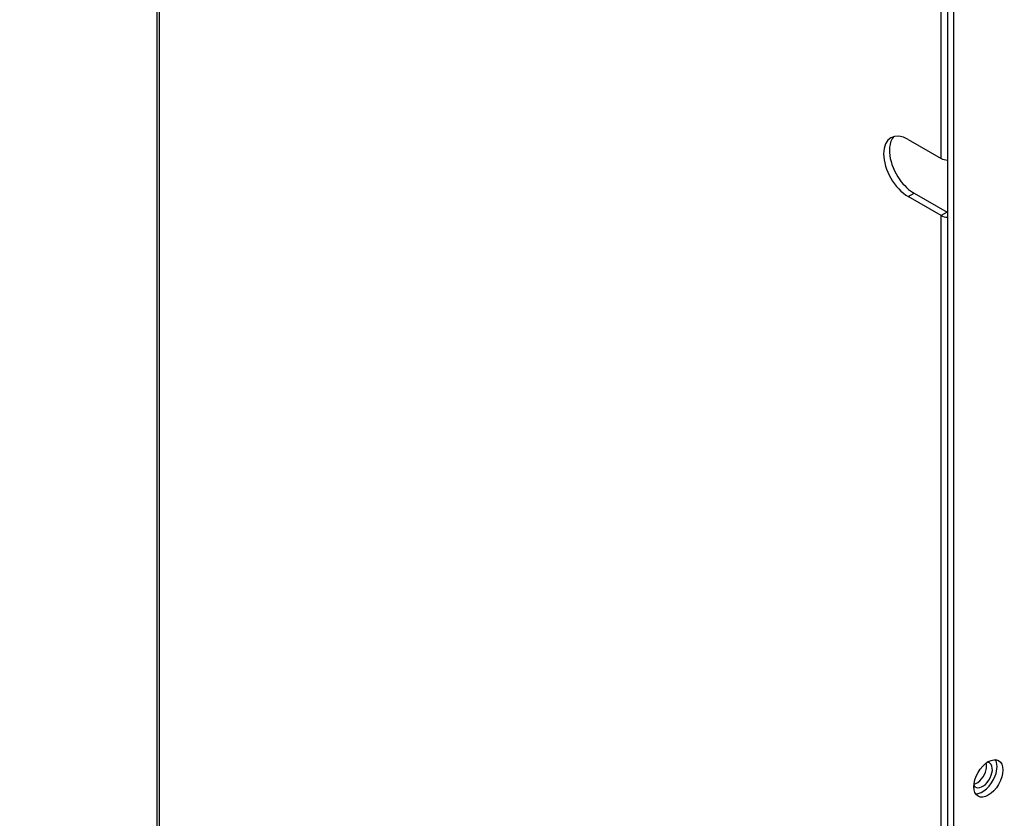
# Model space of a CAD drawing. Units: inches. Extents: x 1 to 296, y 0 to 210.
# Drawn here: x 37 to 40, y 32 to 34 of the extents above; entities that cross this region are included whole.
import ezdxf

# ---------------------------------------------------------------- set-up
doc = ezdxf.new("R2010")
doc.units = ezdxf.units.IN
doc.header["$MEASUREMENT"] = 0
doc.layers.add('Calque 1', color=7, linetype='Continuous')

# ---------------------------------------------------------------- blocks, each defined once
blk = doc.blocks.new('block 8815')
at = {"layer": 'Calque 1', "color": 7, "lineweight": 25}
blk.add_lwpolyline([(37.6007, 27.3951), (37.6007, 34.3173)], dxfattribs=at)
blk = doc.blocks.new('block 8823')
at = {"layer": 'Calque 1', "color": 7, "lineweight": 25}
blk.add_lwpolyline([(37.607, 27.404), (37.607, 34.3225)], dxfattribs=at)
blk = doc.blocks.new('block 8837')
at = {"layer": 'Calque 1', "color": 7, "lineweight": 25}
blk.add_open_spline([(36.0781, 34.1967), (36.5871, 33.9029), (37.4124, 34.3793), (37.9212, 35.2609), (38.4302, 36.1425), (38.4302, 37.0954), (37.9212, 37.3893), (37.4124, 37.6832), (36.5871, 37.2067), (36.0781, 36.3251), (35.5691, 35.4435), (35.5691, 34.4906), (36.0781, 34.1967), (36.0781, 34.1967), (36.0781, 34.1967), (36.0781, 34.1967)], degree=3, knots=[0, 0, 0, 0, 1, 1, 1, 2, 2, 2, 3, 3, 3, 4, 4, 4, 5, 5, 5, 5], dxfattribs=at)
blk = doc.blocks.new('block 8838')
at = {"layer": 'Calque 1', "color": 7, "lineweight": 25}
blk.add_open_spline([(36.0719, 34.186), (36.5844, 33.8901), (37.4151, 34.37), (37.9276, 35.2575), (38.4399, 36.1449), (38.4399, 37.1044), (37.9276, 37.4), (37.4151, 37.6959), (36.5844, 37.2164), (36.0719, 36.3289), (35.5594, 35.4411), (35.5594, 34.482), (36.0719, 34.186), (36.0719, 34.186), (36.0719, 34.186), (36.0719, 34.186)], degree=3, knots=[0, 0, 0, 0, 1, 1, 1, 2, 2, 2, 3, 3, 3, 4, 4, 4, 5, 5, 5, 5], dxfattribs=at)
blk = doc.blocks.new('block 9160')
at = {"layer": 'Calque 1', "color": 7, "lineweight": 25}
blk.add_lwpolyline([(39.8749, 33.8126), (39.9745, 33.7554)], dxfattribs=at)
blk = doc.blocks.new('block 9161')
at = {"layer": 'Calque 1', "color": 7, "lineweight": 25}
blk.add_open_spline([(39.8315, 33.8219), (39.8076, 33.7968), (39.8155, 33.7382), (39.8493, 33.691), (39.8594, 33.6758), (39.8794, 33.6569), (39.8925, 33.65)], degree=3, knots=[0, 0, 0, 0, 1, 1, 1, 2, 2, 2, 2], dxfattribs=at)
blk = doc.blocks.new('block 9162')
at = {"layer": 'Calque 1', "color": 7, "lineweight": 25}
blk.add_open_spline([(39.8749, 33.8126), (39.8336, 33.8367), (39.8002, 33.8174), (39.8002, 33.7695), (39.8002, 33.7217), (39.8336, 33.6638), (39.8749, 33.64), (39.8749, 33.64), (39.8749, 33.64), (39.8749, 33.64)], degree=3, knots=[0, 0, 0, 0, 1, 1, 1, 2, 2, 2, 3, 3, 3, 3], dxfattribs=at)
blk = doc.blocks.new('block 9163')
at = {"layer": 'Calque 1', "color": 7, "lineweight": 25}
blk.add_lwpolyline([(39.8749, 33.64), (39.8925, 33.65)], dxfattribs=at)
blk = doc.blocks.new('block 9164')
at = {"layer": 'Calque 1', "color": 7, "lineweight": 25}
blk.add_lwpolyline([(39.8925, 33.65), (39.9921, 33.5925)], dxfattribs=at)
blk = doc.blocks.new('block 9165')
at = {"layer": 'Calque 1', "color": 7, "lineweight": 25}
blk.add_lwpolyline([(39.9745, 33.5825), (39.8749, 33.64)], dxfattribs=at)
blk = doc.blocks.new('block 9166')
at = {"layer": 'Calque 1', "color": 7, "lineweight": 25}
blk.add_lwpolyline([(39.9921, 33.5925), (39.9745, 33.5825)], dxfattribs=at)
blk = doc.blocks.new('block 9167')
at = {"layer": 'Calque 1', "color": 7, "lineweight": 25}
blk.add_open_spline([(39.9745, 33.7554), (39.9786, 33.7527), (39.9874, 33.7506), (39.9938, 33.7506)], degree=3, dxfattribs=at)
blk = doc.blocks.new('block 9168')
at = {"layer": 'Calque 1', "color": 7, "lineweight": 25}
blk.add_open_spline([(39.9921, 33.5925), (39.9924, 33.5925), (39.9933, 33.5921), (39.9938, 33.5921)], degree=3, dxfattribs=at)
blk = doc.blocks.new('block 9169')
at = {"layer": 'Calque 1', "color": 7, "lineweight": 25}
blk.add_open_spline([(39.9745, 33.5825), (39.9786, 33.5797), (39.9874, 33.5776), (39.9938, 33.5776)], degree=3, dxfattribs=at)
blk = doc.blocks.new('block 9173')
at = {"layer": 'Calque 1', "color": 7, "lineweight": 25}
blk.add_lwpolyline([(39.9745, 33.7554), (39.9745, 42.6985)], dxfattribs=at)
blk = doc.blocks.new('block 9174')
at = {"layer": 'Calque 1', "color": 7, "lineweight": 25}
blk.add_lwpolyline([(39.9745, 30.3337), (39.9745, 33.5825)], dxfattribs=at)
blk = doc.blocks.new('block 9186')
at = {"layer": 'Calque 1', "color": 7, "lineweight": 25}
blk.add_open_spline([(40.0735, 31.8606), (40.0894, 31.8644), (40.1061, 31.8844), (40.1106, 31.9054), (40.1123, 31.9116), (40.1123, 31.9206), (40.1106, 31.9247)], degree=3, knots=[0, 0, 0, 0, 1, 1, 1, 2, 2, 2, 2], dxfattribs=at)
blk = doc.blocks.new('block 9187')
at = {"layer": 'Calque 1', "color": 7, "lineweight": 25}
blk.add_open_spline([(40.0732, 31.8565), (40.0811, 31.8444), (40.0994, 31.8489), (40.1139, 31.8661), (40.1283, 31.8837), (40.1337, 31.9078), (40.1257, 31.9202), (40.1237, 31.924), (40.1182, 31.9271), (40.1139, 31.9271)], degree=3, knots=[0, 0, 0, 0, 1, 1, 1, 2, 2, 2, 3, 3, 3, 3], dxfattribs=at)
blk = doc.blocks.new('block 11763')
at = {"layer": 'Calque 1', "color": 7, "lineweight": 25}
blk.add_open_spline([(40.0785, 31.8317), (40.0999, 31.8303), (40.1266, 31.8551), (40.1381, 31.8864), (40.1454, 31.904), (40.1454, 31.9257), (40.1381, 31.935)], degree=3, knots=[0, 0, 0, 0, 1, 1, 1, 2, 2, 2, 2], dxfattribs=at)
blk = doc.blocks.new('block 11764')
at = {"layer": 'Calque 1', "color": 7, "lineweight": 25}
blk.add_open_spline([(40.086, 31.8244), (40.1032, 31.8144), (40.1311, 31.8303), (40.1483, 31.8603), (40.1655, 31.8899), (40.1655, 31.9223), (40.1483, 31.9323), (40.1311, 31.9419), (40.1032, 31.9261), (40.086, 31.8961), (40.0687, 31.8665), (40.0687, 31.8341), (40.086, 31.8244), (40.086, 31.8244), (40.086, 31.8244), (40.086, 31.8244)], degree=3, knots=[0, 0, 0, 0, 1, 1, 1, 2, 2, 2, 3, 3, 3, 4, 4, 4, 5, 5, 5, 5], dxfattribs=at)
blk = doc.blocks.new('block 11814')
at = {"layer": 'Calque 1', "color": 7, "lineweight": 25}
blk.add_lwpolyline([(40.0115, 42.6772), (40.0115, 26.0415)], dxfattribs=at)
blk = doc.blocks.new('block 11815')
at = {"layer": 'Calque 1', "color": 7, "lineweight": 25}
blk.add_lwpolyline([(39.9938, 42.6875), (39.9938, 26.0515)], dxfattribs=at)
blk = doc.blocks.new('block 2')
at = {"layer": 'Calque 1'}
for name in ['block 9173', 'block 11815', 'block 11814', 'block 8838', 'block 8837', 'block 8823', 'block 8815', 'block 9162', 'block 9161', 'block 9160', 'block 9167', 'block 9163', 'block 9165', 'block 9164', 'block 9166', 'block 9169', 'block 9174', 'block 9168', 'block 11764', 'block 11763', 'block 9187', 'block 9186']:
    blk.add_blockref(name, (0, 0), dxfattribs=at)

msp = doc.modelspace()

# ---------------------------------------------------------------- block references
at = {"layer": 'Calque 1'}
msp.add_blockref('block 2', (0, 0), dxfattribs=at)

doc.saveas('drawing.dxf')
